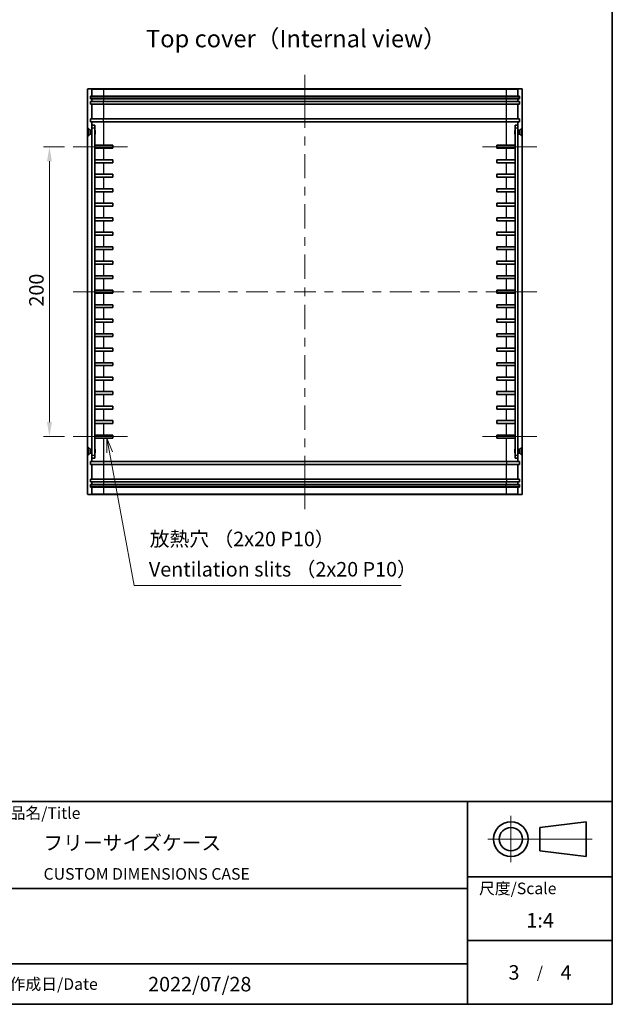
# Model space of a CAD drawing. Units: millimetres. Extents: x 58 to 5953, y 32 to 1156.
# Drawn here: x 4361 to 4770, y 32 to 712 of the extents above; entities that cross this region are included whole.
import ezdxf
from ezdxf.enums import TextEntityAlignment as Align

# ---------------------------------------------------------------- set-up
doc = ezdxf.new("R2010")
doc.units = ezdxf.units.MM
doc.header["$LTSCALE"] = 4
doc.linetypes.add('CHAIN', pattern=[0.3543, 0.2362, -0.0295, 0.0591, -0.0295])
doc.layers.get('Defpoints').update_dxf_attribs({"lineweight": 25})
for name, color, linetype, lineweight in [('Border (ISO)', 7, 'Continuous', 35), ('Dimension (ISO)', 7, 'Continuous', 18), ('Dimension (ISO) @ 1', 7, 'Continuous', 18), ('Symbol (ISO)', 7, 'Continuous', 18), ('Title (ISO)', 7, 'Continuous', 35), ('Visible (ISO)', 7, 'Continuous', 35), ('Visible Narrow (ISO)', 7, 'Continuous', 25)]:
    doc.layers.add(name, color=color, linetype=linetype, lineweight=lineweight)
doc.layers.add('Centerline (ISO)', color=7, linetype='Continuous', lineweight=18, true_color=0x80ffff)
doc.layers.add('Hatch (ISO)', color=1, linetype='Continuous', lineweight=18, true_color=0xff0000)
doc.styles.add('Note Text (TK)', font='txt')
doc.styles.add('文字スタイル40', font='txt')
doc.styles.add('文字スタイル67', font='arial.ttf')
doc.styles.add('文字スタイル83', font='txt')
doc.dimstyles.new('Default - Method 1b (TK)', dxfattribs={"dimscale": 4, "dimtxt": 2.5, "dimasz": 2.5, "dimexe": 1, "dimexo": 1.5, "dimgap": 1, "dimtad": 1, "dimtoh": 1, "dimrnd": 1e-08, "dimdsep": 46, "dimtxsty": 'Note Text (TK)', "dimcen": 0.09, "dimdle": 5, "dimclrd": 100, "dimclre": 100, "dimclrt": 7, "dimadec": 1, "dimazin": 1, "dimtfac": 1, "dimtmove": 0, "dimatfit": 3, "dimfxl": 0, "dimtolj": 1, "dimlwd": -1, "dimlwe": -1, "dimarcsym": 0})

# ---------------------------------------------------------------- blocks, each defined once
blk = doc.blocks.new('図面枠 tk図枠')
at = {"layer": 'Border (ISO)'}
for p in [(405.5, 289), (14.5, 8)]:
    blk.add_line(p, (405.5, 8), dxfattribs=at)
blk = doc.blocks.new('表題欄 tk表題欄')
at = {"layer": 'Hatch (ISO)'}
h = blk.add_hatch(color=256, dxfattribs=at)
edge = h.paths.add_edge_path(flags=0)
edge.add_arc((95.58, 236.3), 0.596, 270, 360)
edge.add_line((96.17, 236.3), (96.17, 239.71))
edge.add_arc((95.58, 239.71), 0.596, 0, 90)
edge.add_line((95.58, 240.31), (79.14, 240.31))
edge.add_arc((79.14, 239.71), 0.596, 90, 180)
edge.add_line((78.54, 239.71), (78.54, 236.3))
edge.add_arc((79.14, 236.3), 0.596, 180, 270)
edge.add_line((79.14, 235.7), (95.58, 235.7))
edge = h.paths.add_edge_path()
edge.add_line((77.84, 239.96), (77.84, 236.05))
edge.add_arc((78.54, 236.05), 0.702, 180, 270)
edge.add_line((78.54, 235.35), (96.17, 235.35))
edge.add_arc((96.17, 236.05), 0.702, 270, 360)
edge.add_line((96.87, 236.05), (96.87, 239.96))
edge.add_arc((96.17, 239.96), 0.702, 0, 90)
edge.add_line((96.17, 240.66), (78.54, 240.66))
edge.add_arc((78.54, 239.96), 0.702, 90, 180)
for points in [[(79.07, 239.15), (79.07, 238.66), (79.92, 238.66), (79.92, 236.66), (80.51, 236.66), (80.51, 238.66), (81.36, 238.66), (81.36, 239.15)], [(85.68, 236.66), (84.94, 237.89), (84.42, 237.32), (84.42, 236.66), (83.9, 236.66), (83.9, 239.15), (84.42, 239.15), (84.42, 238.1), (85.39, 239.15), (86.11, 239.15), (85.32, 238.3), (86.3, 236.66)], [(92.09, 239.15), (92.09, 236.66), (92.61, 236.66), (92.61, 237.66), (93.77, 237.66), (93.77, 236.66), (94.29, 236.66), (94.29, 239.15), (93.77, 239.15), (93.77, 238.15), (92.61, 238.15), (92.61, 239.15)], [(94.84, 239.15), (94.84, 236.66), (95.36, 236.66), (95.36, 239.15)]]:
    blk.add_hatch(color=256, dxfattribs=at).paths.add_polyline_path(points)
h = blk.add_hatch(color=256, dxfattribs=at)
h.paths.add_polyline_path([(82.59, 237.71), (81.95, 237.71), (82.27, 238.58)], flags=0)
h.paths.add_polyline_path([(82.78, 237.2), (81.76, 237.2), (81.57, 236.66), (80.95, 236.66), (81.86, 239.15), (82.68, 239.15), (83.59, 236.66), (82.98, 236.66)])
h = blk.add_hatch(color=256, dxfattribs=at)
h.paths.add_polyline_path([(87.53, 237.71), (88.16, 237.71), (87.85, 238.58)], flags=0)
h.paths.add_polyline_path([(87.14, 236.66), (87.34, 237.2), (88.35, 237.2), (88.55, 236.66), (89.17, 236.66), (88.25, 239.15), (87.44, 239.15), (86.52, 236.66)])
h = blk.add_hatch(color=256, dxfattribs=at)
edge = h.paths.add_edge_path()
edge.add_arc((90.52, 237.9), 1.27, 38.5505, 336.582)
edge.add_line((91.69, 237.4), (91.17, 237.62))
edge.add_ellipse((90.52, 237.9), major_axis=(0, -0.8), ratio=0.867347, start_angle=124.651, end_angle=429.4109, ccw=False)
edge.add_line((91.09, 238.36), (91.52, 238.7))
at = {"layer": 'Title (ISO)'}
for p, q in [((74.71, 244.05), (255.71, 244.05)), ((74.71, 209.05), (74.71, 244.05)), ((149.71, 244.05), (149.71, 209.05)), ((230.71, 244.05), (230.71, 209.05)), ((255.71, 244.05), (255.71, 209.05)), ((243.21, 239.55), (251.21, 240.55)), ((243.21, 239.55), (243.21, 235.55)), ((251.21, 234.55), (251.21, 240.55)), ((243.21, 235.55), (251.21, 234.55)), ((230.71, 231.05), (255.71, 231.05)), ((74.71, 229.05), (230.71, 229.05)), ((99.71, 229.05), (99.71, 209.05)), ((124.71, 229.05), (124.71, 209.05)), ((230.71, 220.05), (255.71, 220.05)), ((149.71, 216.05), (230.71, 216.05)), ((255.71, 209.05), (74.71, 209.05))]:
    blk.add_line(p, q, dxfattribs=at)
at = {"layer": 'Title (ISO)', "color": 4, "linetype": 'CHAIN', "lineweight": 18, "ltscale": 8.88956, "true_color": 0x00ffff}
blk.add_line((238.21, 241.55), (238.21, 233.55), dxfattribs=at)
at = {"layer": 'Title (ISO)', "color": 4, "linetype": 'CHAIN', "lineweight": 18, "ltscale": 20.001633, "true_color": 0x00ffff}
blk.add_line((252.21, 237.55), (234.21, 237.55), dxfattribs=at)
at = {"layer": 'Title (ISO)'}
for radius in [3, 2]:
    blk.add_circle((238.21, 237.55), radius, dxfattribs=at)
at = {"layer": 'Title (ISO)', "color": 1, "true_color": 0xff0000, "char_height": 2, "line_spacing_factor": 1.5, "style": 'Note Text (TK)'}
for s, insert, width, attachment_point in [('\\fＭＳ Ｐゴシック|b0|i0;品名/Title', (151.71, 242.05), 13.0643, 4), ('\\fＭＳ Ｐゴシック|b0|i0;尺度/Scale', (232.71, 229.05), 14.3392, 4), ('\\fＭＳ Ｐゴシック|b0|i0;承認/Approved', (87.21, 227.05), 19.3216, 5), ('\\fＭＳ Ｐゴシック|b0|i0;検図/Checked', (112.21, 227.05), 18.3275, 5), ('\\fＭＳ Ｐゴシック|b0|i0;製図/Created', (137.21, 227.05), 17.4737, 5), ('\\fＭＳ Ｐゴシック|b0|i0;作成日/Date', (151.71, 212.55), 16.3977, 4)]:
    blk.add_mtext(s, dxfattribs=dict(at, insert=insert, width=width, attachment_point=attachment_point))
at = {"layer": 'Title (ISO)', "color": 7, "line_spacing_factor": 1.5, "style": 'Note Text (TK)'}
for s, insert, char_height, attachment_point in [('株式会社タカチ電機工業', (99.87, 238.05), 2.5, 4), ('\\fＭＳ Ｐゴシック|b0|i0;/', (243.21, 214.55), 2, 5)]:
    blk.add_mtext(s, dxfattribs=dict(at, insert=insert, char_height=char_height, attachment_point=attachment_point))
at = {"layer": 'Title (ISO)', "color": 7, "insert": (99.87, 232.05), "char_height": 1.4986, "width": 48.1688, "attachment_point": 4, "line_spacing_factor": 1.5, "style": 'Note Text (TK)'}
blk.add_mtext('\\fArial|b0|i0;TAKACHI ELECTRONICS ENCLOSURE CO., LTD.', dxfattribs=at)
at = {"layer": 'Title (ISO)', "color": 7}
for tag, p, height, style in [('<品名>_001', (157.52, 235.65), 2.5, 'Note Text (TK)'), ('<Title>_001', (157.57, 230.55), 2, '文字スタイル67'), ('<ページ_No.>_001', (237.95, 213.3), 2.5, 'Note Text (TK)'), ('<総ページ数>_001', (246.79, 213.3), 2.5, 'Note Text (TK)'), ('作成日_001', (175.61, 211.28), 2.5, 'Note Text (TK)')]:
    blk.add_attdef(tag, p, '', height=height, dxfattribs=dict(at, style=style))
at = {"layer": 'Title (ISO)', "color": 7, "style": 'Note Text (TK)'}
blk.add_attdef('<尺度>', text='', height=2.5, dxfattribs=at).set_placement((243.21, 223.55), align=Align.MIDDLE_CENTER)
blk = doc.blocks.new('*D83')
at = {"layer": 'Defpoints', "color": 0, "transparency": 16777216}
for p in [(4397.85, 623.82), (4381.5, 423.82), (4397.85, 423.82)]:
    blk.add_point(p, dxfattribs=at)
at = {"layer": 'Dimension (ISO)', "color": 100, "transparency": 16777216}
for p, q in [((4391.85, 623.82), (4377.5, 623.82)), ((4381.5, 613.82), (4381.5, 433.82)), ((4391.85, 423.82), (4377.5, 423.82))]:
    blk.add_line(p, q, dxfattribs=at)
for points in [[(4379.83, 613.82), (4383.16, 613.82), (4381.5, 623.82)], [(4379.83, 433.82), (4383.16, 433.82), (4381.5, 423.82)]]:
    blk.add_solid(points, dxfattribs=at)
at = {"layer": 'Dimension (ISO)', "color": 7, "transparency": 16777216, "insert": (4372.5, 513.53), "char_height": 10, "attachment_point": 4, "rotation": 90, "style": 'Note Text (TK)'}
blk.add_mtext('\\A1;200', dxfattribs=at)
blk = doc.blocks.new('引出線注記2')
at = {"layer": 'Symbol (ISO)', "color": 100, "true_color": 0x00ff40}
for p, q in [((318.29, 105.7), (318.25, 103.15)), ((318.74, 103.25), (318.29, 105.7)), ((319.23, 103.34), (318.29, 105.7)), ((318.74, 103.25), (322.97, 80.28)), ((322.97, 80.28), (325.47, 80.28)), ((325.47, 80.28), (369.04, 80.28))]:
    blk.add_line(p, q, dxfattribs=at)
at = {"layer": 'Symbol (ISO)', "color": 7, "char_height": 2.5, "attachment_point": 7, "style": '文字スタイル83'}
for s, insert in [('放熱穴 （2x20 P10）', (325.68, 86.26)), ('Ventilation slits （2x20 P10）', (325.53, 81.03))]:
    blk.add_mtext(s, dxfattribs=dict(at, insert=insert))

msp = doc.modelspace()

# ---------------------------------------------------------------- linework, layer by layer
at = {"layer": 'Centerline (ISO)'}
for p, q in [((4557.854, 663.5167), (4557.854, 673.5167)), ((4557.854, 663.5167), (4557.854, 653.5167)), ((4407.854, 523.8167), (4397.854, 523.8167)), ((4407.854, 523.8167), (4417.854, 523.8167)), ((4707.854, 523.8167), (4697.854, 523.8167)), ((4707.854, 523.8167), (4717.854, 523.8167)), ((4557.854, 383.8167), (4557.854, 393.8167)), ((4557.854, 383.8167), (4557.854, 373.8167))]:
    msp.add_line(p, q, dxfattribs=at)
at = {"layer": 'Centerline (ISO)', "linetype": 'Continuous'}
for p, q in [((4557.854, 653.5167), (4557.854, 636.8042)), ((4557.854, 630.8042), (4557.854, 624.8042)), ((4407.854, 623.8167), (4397.854, 623.8167)), ((4425.354, 623.8167), (4407.854, 623.8167)), ((4435.354, 623.8167), (4425.354, 623.8167)), ((4557.854, 618.8042), (4557.854, 602.0917)), ((4680.354, 623.8167), (4690.354, 623.8167)), ((4690.354, 623.8167), (4707.854, 623.8167)), ((4707.854, 623.8167), (4717.854, 623.8167)), ((4557.854, 596.0917), (4557.854, 590.0917)), ((4557.854, 584.0917), (4557.854, 567.3792)), ((4557.854, 561.3792), (4557.854, 555.3792)), ((4557.854, 549.3792), (4557.854, 532.6667)), ((4417.854, 523.8167), (4432.9651, 523.8167)), ((4438.9651, 523.8167), (4444.9651, 523.8167)), ((4450.9651, 523.8167), (4466.0762, 523.8167)), ((4472.0762, 523.8167), (4478.0762, 523.8167)), ((4484.0762, 523.8167), (4499.1873, 523.8167)), ((4505.1873, 523.8167), (4511.1873, 523.8167)), ((4517.1873, 523.8167), (4532.2984, 523.8167)), ((4538.2984, 523.8167), (4544.2984, 523.8167)), ((4550.2984, 523.8167), (4565.4095, 523.8167)), ((4557.854, 526.6667), (4557.854, 520.6667)), ((4571.4095, 523.8167), (4577.4095, 523.8167)), ((4583.4095, 523.8167), (4598.5207, 523.8167)), ((4604.5207, 523.8167), (4610.5207, 523.8167)), ((4616.5207, 523.8167), (4631.6318, 523.8167)), ((4637.6318, 523.8167), (4643.6318, 523.8167)), ((4649.6318, 523.8167), (4664.7429, 523.8167)), ((4670.7429, 523.8167), (4676.7429, 523.8167)), ((4682.7429, 523.8167), (4697.854, 523.8167)), ((4557.854, 514.6667), (4557.854, 497.9542)), ((4557.854, 491.9542), (4557.854, 485.9542)), ((4557.854, 479.9542), (4557.854, 463.2417)), ((4557.854, 457.2417), (4557.854, 451.2417)), ((4557.854, 445.2417), (4557.854, 428.5292)), ((4407.854, 423.8167), (4397.854, 423.8167)), ((4425.354, 423.8167), (4407.854, 423.8167)), ((4435.354, 423.8167), (4425.354, 423.8167)), ((4557.854, 422.5292), (4557.854, 416.5292)), ((4680.354, 423.8167), (4690.354, 423.8167)), ((4690.354, 423.8167), (4707.854, 423.8167)), ((4707.854, 423.8167), (4717.854, 423.8167)), ((4557.854, 410.5292), (4557.854, 393.8167))]:
    msp.add_line(p, q, dxfattribs=at)
at = {"layer": 'Visible (ISO)'}
for p, q in [((4407.854, 663.5167), (4407.854, 384.1167)), ((4410.554, 663.8167), (4408.154, 663.8167)), ((4418.854, 663.8167), (4410.554, 663.8167)), ((4410.854, 663.5167), (4410.854, 658.8167)), ((4696.854, 663.8167), (4418.854, 663.8167)), ((4705.154, 663.8167), (4696.854, 663.8167)), ((4704.854, 658.8167), (4704.854, 663.5167)), ((4705.154, 663.8167), (4707.554, 663.8167)), ((4707.854, 384.1167), (4707.854, 663.5167)), ((4409.854, 656.8167), (4409.854, 658.8167)), ((4409.854, 658.8167), (4410.854, 658.8167)), ((4410.854, 656.8167), (4409.854, 656.8167)), ((4409.854, 653.1167), (4409.854, 655.1167)), ((4409.854, 655.1167), (4410.854, 655.1167)), ((4410.854, 653.1167), (4409.854, 653.1167)), ((4410.104, 658.5667), (4419.104, 658.5667)), ((4410.104, 658.5667), (4410.104, 657.0667)), ((4419.104, 657.0667), (4410.104, 657.0667)), ((4410.854, 658.8167), (4418.854, 658.8167)), ((4410.854, 656.8167), (4410.854, 655.1167)), ((4418.854, 656.8167), (4410.854, 656.8167)), ((4410.854, 655.1167), (4418.854, 655.1167)), ((4410.854, 653.1167), (4410.854, 643.1167)), ((4418.854, 653.1167), (4410.854, 653.1167)), ((4418.854, 658.8167), (4696.854, 658.8167)), ((4696.854, 656.8167), (4418.854, 656.8167)), ((4418.854, 655.1167), (4696.854, 655.1167)), ((4696.854, 653.1167), (4418.854, 653.1167)), ((4419.104, 658.5667), (4696.604, 658.5667)), ((4696.604, 657.0667), (4419.104, 657.0667)), ((4696.604, 658.5667), (4705.604, 658.5667)), ((4705.604, 657.0667), (4696.604, 657.0667)), ((4696.854, 658.8167), (4704.854, 658.8167)), ((4704.854, 656.8167), (4696.854, 656.8167)), ((4696.854, 655.1167), (4704.854, 655.1167)), ((4704.854, 653.1167), (4696.854, 653.1167)), ((4704.854, 658.8167), (4705.854, 658.8167)), ((4704.854, 655.1167), (4704.854, 656.8167)), ((4705.854, 656.8167), (4704.854, 656.8167)), ((4704.854, 655.1167), (4705.854, 655.1167)), ((4704.854, 643.1167), (4704.854, 653.1167)), ((4705.854, 653.1167), (4704.854, 653.1167)), ((4705.604, 657.0667), (4705.604, 658.5667)), ((4705.854, 658.8167), (4705.854, 656.8167)), ((4705.854, 655.1167), (4705.854, 653.1167)), ((4409.854, 643.1167), (4410.854, 643.1167)), ((4409.854, 641.1167), (4409.854, 643.1167)), ((4410.854, 641.1167), (4409.854, 641.1167)), ((4410.854, 643.1167), (4418.854, 643.1167)), ((4410.854, 641.1167), (4410.854, 638.8167)), ((4418.854, 641.1167), (4410.854, 641.1167)), ((4410.854, 636.8167), (4410.854, 638.8167)), ((4412.854, 638.8167), (4410.854, 638.8167)), ((4412.854, 638.8167), (4412.854, 636.8167)), ((4418.854, 643.1167), (4696.854, 643.1167)), ((4696.854, 641.1167), (4418.854, 641.1167)), ((4696.854, 643.1167), (4704.854, 643.1167)), ((4704.854, 641.1167), (4696.854, 641.1167)), ((4702.854, 636.8167), (4702.854, 638.8167)), ((4704.854, 638.8167), (4702.854, 638.8167)), ((4704.854, 643.1167), (4705.854, 643.1167)), ((4704.854, 638.8167), (4704.854, 641.1167)), ((4705.854, 641.1167), (4704.854, 641.1167)), ((4704.854, 638.8167), (4704.854, 636.8167)), ((4705.854, 643.1167), (4705.854, 641.1167)), ((4407.954, 631.0667), (4407.954, 636.5667)), ((4407.954, 636.5667), (4408.2006, 636.5667)), ((4408.2006, 631.0667), (4408.2006, 636.5667)), ((4409.604, 635.1633), (4408.2006, 636.5667)), ((4409.604, 632.4701), (4408.2006, 631.0667)), ((4409.604, 632.4701), (4409.604, 635.1633)), ((4409.604, 635.1633), (4410.2973, 635.1633)), ((4409.604, 632.4701), (4410.2973, 632.4701)), ((4410.2973, 635.1633), (4410.604, 635.3167)), ((4410.2973, 632.4701), (4410.2973, 635.1633)), ((4410.2973, 632.4701), (4410.604, 632.3167)), ((4410.604, 632.3167), (4410.604, 635.3167)), ((4410.604, 635.3167), (4410.854, 635.3167)), ((4410.604, 632.3167), (4410.854, 632.3167)), ((4410.854, 410.8167), (4410.854, 636.8167)), ((4412.854, 636.8167), (4412.854, 410.8167)), ((4412.954, 635.01), (4412.854, 635.21)), ((4412.954, 632.6234), (4412.854, 632.4234)), ((4412.954, 635.01), (4412.954, 632.6234)), ((4702.754, 635.01), (4702.854, 635.21)), ((4702.754, 632.6234), (4702.754, 635.01)), ((4702.754, 632.6234), (4702.854, 632.4234)), ((4702.854, 410.8167), (4702.854, 636.8167)), ((4704.854, 636.8167), (4704.854, 410.8167)), ((4705.104, 635.3167), (4704.854, 635.3167)), ((4705.104, 632.3167), (4704.854, 632.3167)), ((4705.104, 635.3167), (4705.104, 632.3167)), ((4705.4107, 635.1633), (4705.104, 635.3167)), ((4705.4107, 632.4701), (4705.104, 632.3167)), ((4705.4107, 635.1633), (4705.4107, 632.4701)), ((4706.104, 635.1633), (4705.4107, 635.1633)), ((4706.104, 632.4701), (4705.4107, 632.4701)), ((4706.104, 635.1633), (4707.5074, 636.5667)), ((4706.104, 635.1633), (4706.104, 632.4701)), ((4706.104, 632.4701), (4707.5074, 631.0667)), ((4707.5074, 636.5667), (4707.5074, 631.0667)), ((4707.754, 636.5667), (4707.5074, 636.5667)), ((4707.754, 636.5667), (4707.754, 631.0667)), ((4407.954, 631.0667), (4408.2006, 631.0667)), ((4707.754, 631.0667), (4707.5074, 631.0667)), ((4412.854, 624.8167), (4418.854, 624.8167)), ((4418.854, 622.8167), (4412.854, 622.8167)), ((4418.854, 624.8167), (4425.354, 624.8167)), ((4425.354, 622.8167), (4418.854, 622.8167)), ((4425.354, 624.8167), (4425.354, 622.8167)), ((4690.354, 622.8167), (4690.354, 624.8167)), ((4690.354, 624.8167), (4696.854, 624.8167)), ((4696.854, 622.8167), (4690.354, 622.8167)), ((4696.854, 624.8167), (4702.854, 624.8167)), ((4702.854, 622.8167), (4696.854, 622.8167)), ((4412.854, 614.8167), (4418.854, 614.8167)), ((4418.854, 612.8167), (4412.854, 612.8167)), ((4418.854, 614.8167), (4425.354, 614.8167)), ((4425.354, 612.8167), (4418.854, 612.8167)), ((4425.354, 614.8167), (4425.354, 612.8167)), ((4690.354, 612.8167), (4690.354, 614.8167)), ((4690.354, 614.8167), (4696.854, 614.8167)), ((4696.854, 612.8167), (4690.354, 612.8167)), ((4696.854, 614.8167), (4702.854, 614.8167)), ((4702.854, 612.8167), (4696.854, 612.8167)), ((4412.854, 604.8167), (4418.854, 604.8167)), ((4418.854, 604.8167), (4425.354, 604.8167)), ((4425.354, 604.8167), (4425.354, 602.8167)), ((4690.354, 602.8167), (4690.354, 604.8167)), ((4690.354, 604.8167), (4696.854, 604.8167)), ((4696.854, 604.8167), (4702.854, 604.8167)), ((4418.854, 602.8167), (4412.854, 602.8167)), ((4425.354, 602.8167), (4418.854, 602.8167)), ((4696.854, 602.8167), (4690.354, 602.8167)), ((4702.854, 602.8167), (4696.854, 602.8167)), ((4412.854, 594.8167), (4418.854, 594.8167)), ((4418.854, 592.8167), (4412.854, 592.8167)), ((4418.854, 594.8167), (4425.354, 594.8167)), ((4425.354, 592.8167), (4418.854, 592.8167)), ((4425.354, 594.8167), (4425.354, 592.8167)), ((4690.354, 592.8167), (4690.354, 594.8167)), ((4690.354, 594.8167), (4696.854, 594.8167)), ((4696.854, 592.8167), (4690.354, 592.8167)), ((4696.854, 594.8167), (4702.854, 594.8167)), ((4702.854, 592.8167), (4696.854, 592.8167)), ((4412.854, 584.8167), (4418.854, 584.8167)), ((4418.854, 584.8167), (4425.354, 584.8167)), ((4425.354, 584.8167), (4425.354, 582.8167)), ((4690.354, 582.8167), (4690.354, 584.8167)), ((4690.354, 584.8167), (4696.854, 584.8167)), ((4696.854, 584.8167), (4702.854, 584.8167)), ((4418.854, 582.8167), (4412.854, 582.8167)), ((4425.354, 582.8167), (4418.854, 582.8167)), ((4696.854, 582.8167), (4690.354, 582.8167)), ((4702.854, 582.8167), (4696.854, 582.8167)), ((4412.854, 574.8167), (4418.854, 574.8167)), ((4418.854, 572.8167), (4412.854, 572.8167)), ((4418.854, 574.8167), (4425.354, 574.8167)), ((4425.354, 572.8167), (4418.854, 572.8167)), ((4425.354, 574.8167), (4425.354, 572.8167)), ((4690.354, 572.8167), (4690.354, 574.8167)), ((4690.354, 574.8167), (4696.854, 574.8167)), ((4696.854, 572.8167), (4690.354, 572.8167)), ((4696.854, 574.8167), (4702.854, 574.8167)), ((4702.854, 572.8167), (4696.854, 572.8167)), ((4412.854, 564.8167), (4418.854, 564.8167)), ((4418.854, 564.8167), (4425.354, 564.8167)), ((4425.354, 564.8167), (4425.354, 562.8167)), ((4690.354, 562.8167), (4690.354, 564.8167)), ((4690.354, 564.8167), (4696.854, 564.8167)), ((4696.854, 564.8167), (4702.854, 564.8167)), ((4418.854, 562.8167), (4412.854, 562.8167)), ((4425.354, 562.8167), (4418.854, 562.8167)), ((4696.854, 562.8167), (4690.354, 562.8167)), ((4702.854, 562.8167), (4696.854, 562.8167)), ((4412.854, 554.8167), (4418.854, 554.8167)), ((4418.854, 552.8167), (4412.854, 552.8167)), ((4418.854, 554.8167), (4425.354, 554.8167)), ((4425.354, 552.8167), (4418.854, 552.8167)), ((4425.354, 554.8167), (4425.354, 552.8167)), ((4690.354, 552.8167), (4690.354, 554.8167)), ((4690.354, 554.8167), (4696.854, 554.8167)), ((4696.854, 552.8167), (4690.354, 552.8167)), ((4696.854, 554.8167), (4702.854, 554.8167)), ((4702.854, 552.8167), (4696.854, 552.8167)), ((4412.854, 544.8167), (4418.854, 544.8167)), ((4418.854, 544.8167), (4425.354, 544.8167)), ((4425.354, 544.8167), (4425.354, 542.8167)), ((4690.354, 542.8167), (4690.354, 544.8167)), ((4690.354, 544.8167), (4696.854, 544.8167)), ((4696.854, 544.8167), (4702.854, 544.8167)), ((4418.854, 542.8167), (4412.854, 542.8167)), ((4425.354, 542.8167), (4418.854, 542.8167)), ((4696.854, 542.8167), (4690.354, 542.8167)), ((4702.854, 542.8167), (4696.854, 542.8167)), ((4412.854, 534.8167), (4418.854, 534.8167)), ((4418.854, 532.8167), (4412.854, 532.8167)), ((4418.854, 534.8167), (4425.354, 534.8167)), ((4425.354, 532.8167), (4418.854, 532.8167)), ((4425.354, 534.8167), (4425.354, 532.8167)), ((4690.354, 532.8167), (4690.354, 534.8167)), ((4690.354, 534.8167), (4696.854, 534.8167)), ((4696.854, 532.8167), (4690.354, 532.8167)), ((4696.854, 534.8167), (4702.854, 534.8167)), ((4702.854, 532.8167), (4696.854, 532.8167)), ((4412.854, 524.8167), (4418.854, 524.8167)), ((4418.854, 524.8167), (4425.354, 524.8167)), ((4425.354, 524.8167), (4425.354, 522.8167)), ((4690.354, 522.8167), (4690.354, 524.8167)), ((4690.354, 524.8167), (4696.854, 524.8167)), ((4696.854, 524.8167), (4702.854, 524.8167)), ((4418.854, 522.8167), (4412.854, 522.8167)), ((4425.354, 522.8167), (4418.854, 522.8167)), ((4696.854, 522.8167), (4690.354, 522.8167)), ((4702.854, 522.8167), (4696.854, 522.8167)), ((4412.854, 514.8167), (4418.854, 514.8167)), ((4418.854, 512.8167), (4412.854, 512.8167)), ((4418.854, 514.8167), (4425.354, 514.8167)), ((4425.354, 512.8167), (4418.854, 512.8167)), ((4425.354, 514.8167), (4425.354, 512.8167)), ((4690.354, 512.8167), (4690.354, 514.8167)), ((4690.354, 514.8167), (4696.854, 514.8167)), ((4696.854, 512.8167), (4690.354, 512.8167)), ((4696.854, 514.8167), (4702.854, 514.8167)), ((4702.854, 512.8167), (4696.854, 512.8167)), ((4412.854, 504.8167), (4418.854, 504.8167)), ((4418.854, 504.8167), (4425.354, 504.8167)), ((4425.354, 504.8167), (4425.354, 502.8167)), ((4690.354, 502.8167), (4690.354, 504.8167)), ((4690.354, 504.8167), (4696.854, 504.8167)), ((4696.854, 504.8167), (4702.854, 504.8167)), ((4418.854, 502.8167), (4412.854, 502.8167)), ((4425.354, 502.8167), (4418.854, 502.8167)), ((4696.854, 502.8167), (4690.354, 502.8167)), ((4702.854, 502.8167), (4696.854, 502.8167)), ((4412.854, 494.8167), (4418.854, 494.8167)), ((4418.854, 492.8167), (4412.854, 492.8167)), ((4418.854, 494.8167), (4425.354, 494.8167)), ((4425.354, 492.8167), (4418.854, 492.8167)), ((4425.354, 494.8167), (4425.354, 492.8167)), ((4690.354, 492.8167), (4690.354, 494.8167)), ((4690.354, 494.8167), (4696.854, 494.8167)), ((4696.854, 492.8167), (4690.354, 492.8167)), ((4696.854, 494.8167), (4702.854, 494.8167)), ((4702.854, 492.8167), (4696.854, 492.8167)), ((4412.854, 484.8167), (4418.854, 484.8167)), ((4418.854, 482.8167), (4412.854, 482.8167)), ((4418.854, 484.8167), (4425.354, 484.8167)), ((4425.354, 482.8167), (4418.854, 482.8167)), ((4425.354, 484.8167), (4425.354, 482.8167)), ((4690.354, 482.8167), (4690.354, 484.8167)), ((4690.354, 484.8167), (4696.854, 484.8167)), ((4696.854, 482.8167), (4690.354, 482.8167)), ((4696.854, 484.8167), (4702.854, 484.8167)), ((4702.854, 482.8167), (4696.854, 482.8167)), ((4412.854, 474.8167), (4418.854, 474.8167)), ((4418.854, 472.8167), (4412.854, 472.8167)), ((4418.854, 474.8167), (4425.354, 474.8167)), ((4425.354, 472.8167), (4418.854, 472.8167)), ((4425.354, 474.8167), (4425.354, 472.8167)), ((4690.354, 472.8167), (4690.354, 474.8167)), ((4690.354, 474.8167), (4696.854, 474.8167)), ((4696.854, 472.8167), (4690.354, 472.8167)), ((4696.854, 474.8167), (4702.854, 474.8167)), ((4702.854, 472.8167), (4696.854, 472.8167)), ((4412.854, 464.8167), (4418.854, 464.8167)), ((4418.854, 462.8167), (4412.854, 462.8167)), ((4418.854, 464.8167), (4425.354, 464.8167)), ((4425.354, 462.8167), (4418.854, 462.8167)), ((4425.354, 464.8167), (4425.354, 462.8167)), ((4690.354, 462.8167), (4690.354, 464.8167)), ((4690.354, 464.8167), (4696.854, 464.8167)), ((4696.854, 462.8167), (4690.354, 462.8167)), ((4696.854, 464.8167), (4702.854, 464.8167)), ((4702.854, 462.8167), (4696.854, 462.8167)), ((4412.854, 454.8167), (4418.854, 454.8167)), ((4418.854, 452.8167), (4412.854, 452.8167)), ((4418.854, 454.8167), (4425.354, 454.8167)), ((4425.354, 452.8167), (4418.854, 452.8167)), ((4425.354, 454.8167), (4425.354, 452.8167)), ((4690.354, 452.8167), (4690.354, 454.8167)), ((4690.354, 454.8167), (4696.854, 454.8167)), ((4696.854, 452.8167), (4690.354, 452.8167)), ((4696.854, 454.8167), (4702.854, 454.8167)), ((4702.854, 452.8167), (4696.854, 452.8167)), ((4412.854, 444.8167), (4418.854, 444.8167)), ((4418.854, 442.8167), (4412.854, 442.8167)), ((4418.854, 444.8167), (4425.354, 444.8167)), ((4425.354, 442.8167), (4418.854, 442.8167)), ((4425.354, 444.8167), (4425.354, 442.8167)), ((4690.354, 442.8167), (4690.354, 444.8167)), ((4690.354, 444.8167), (4696.854, 444.8167)), ((4696.854, 442.8167), (4690.354, 442.8167)), ((4696.854, 444.8167), (4702.854, 444.8167)), ((4702.854, 442.8167), (4696.854, 442.8167)), ((4412.854, 434.8167), (4418.854, 434.8167)), ((4418.854, 432.8167), (4412.854, 432.8167)), ((4418.854, 434.8167), (4425.354, 434.8167)), ((4425.354, 432.8167), (4418.854, 432.8167)), ((4425.354, 434.8167), (4425.354, 432.8167)), ((4690.354, 432.8167), (4690.354, 434.8167)), ((4690.354, 434.8167), (4696.854, 434.8167)), ((4696.854, 432.8167), (4690.354, 432.8167)), ((4696.854, 434.8167), (4702.854, 434.8167)), ((4702.854, 432.8167), (4696.854, 432.8167)), ((4412.854, 424.8167), (4418.854, 424.8167)), ((4418.854, 422.8167), (4412.854, 422.8167)), ((4418.854, 424.8167), (4425.354, 424.8167)), ((4425.354, 422.8167), (4418.854, 422.8167)), ((4425.354, 424.8167), (4425.354, 422.8167)), ((4690.354, 422.8167), (4690.354, 424.8167)), ((4690.354, 424.8167), (4696.854, 424.8167)), ((4696.854, 422.8167), (4690.354, 422.8167)), ((4696.854, 424.8167), (4702.854, 424.8167)), ((4702.854, 422.8167), (4696.854, 422.8167)), ((4407.954, 411.0667), (4407.954, 416.5667)), ((4407.954, 416.5667), (4408.2006, 416.5667)), ((4408.2006, 411.0667), (4408.2006, 416.5667)), ((4409.604, 415.1633), (4408.2006, 416.5667)), ((4409.604, 412.4701), (4409.604, 415.1633)), ((4409.604, 415.1633), (4410.2973, 415.1633)), ((4410.2973, 415.1633), (4410.604, 415.3167)), ((4410.2973, 412.4701), (4410.2973, 415.1633)), ((4410.604, 412.3167), (4410.604, 415.3167)), ((4410.604, 415.3167), (4410.854, 415.3167)), ((4412.954, 415.01), (4412.854, 415.21)), ((4412.954, 415.01), (4412.954, 412.6234)), ((4702.754, 415.01), (4702.854, 415.21)), ((4702.754, 412.6234), (4702.754, 415.01)), ((4705.104, 415.3167), (4704.854, 415.3167)), ((4705.104, 415.3167), (4705.104, 412.3167)), ((4705.4107, 415.1633), (4705.104, 415.3167)), ((4705.4107, 415.1633), (4705.4107, 412.4701)), ((4706.104, 415.1633), (4705.4107, 415.1633)), ((4706.104, 415.1633), (4707.5074, 416.5667)), ((4706.104, 415.1633), (4706.104, 412.4701)), ((4707.5074, 416.5667), (4707.5074, 411.0667)), ((4707.754, 416.5667), (4707.5074, 416.5667)), ((4707.754, 416.5667), (4707.754, 411.0667)), ((4407.954, 411.0667), (4408.2006, 411.0667)), ((4409.604, 412.4701), (4408.2006, 411.0667)), ((4409.604, 412.4701), (4410.2973, 412.4701)), ((4410.2973, 412.4701), (4410.604, 412.3167)), ((4410.604, 412.3167), (4410.854, 412.3167)), ((4410.854, 408.8167), (4410.854, 410.8167)), ((4410.854, 408.8167), (4410.854, 406.5167)), ((4410.854, 408.8167), (4412.854, 408.8167)), ((4412.954, 412.6234), (4412.854, 412.4234)), ((4412.854, 410.8167), (4412.854, 408.8167)), ((4702.754, 412.6234), (4702.854, 412.4234)), ((4702.854, 408.8167), (4702.854, 410.8167)), ((4702.854, 408.8167), (4704.854, 408.8167)), ((4705.104, 412.3167), (4704.854, 412.3167)), ((4704.854, 410.8167), (4704.854, 408.8167)), ((4704.854, 406.5167), (4704.854, 408.8167)), ((4705.4107, 412.4701), (4705.104, 412.3167)), ((4706.104, 412.4701), (4705.4107, 412.4701)), ((4706.104, 412.4701), (4707.5074, 411.0667)), ((4707.754, 411.0667), (4707.5074, 411.0667)), ((4409.854, 404.5167), (4409.854, 406.5167)), ((4409.854, 406.5167), (4410.854, 406.5167)), ((4410.854, 404.5167), (4409.854, 404.5167)), ((4410.854, 406.5167), (4418.854, 406.5167)), ((4410.854, 404.5167), (4410.854, 394.5167)), ((4418.854, 404.5167), (4410.854, 404.5167)), ((4418.854, 406.5167), (4696.854, 406.5167)), ((4696.854, 404.5167), (4418.854, 404.5167)), ((4696.854, 406.5167), (4704.854, 406.5167)), ((4704.854, 404.5167), (4696.854, 404.5167)), ((4704.854, 406.5167), (4705.854, 406.5167)), ((4704.854, 394.5167), (4704.854, 404.5167)), ((4705.854, 404.5167), (4704.854, 404.5167)), ((4705.854, 406.5167), (4705.854, 404.5167)), ((4409.854, 392.5167), (4409.854, 394.5167)), ((4409.854, 394.5167), (4410.854, 394.5167)), ((4410.854, 394.5167), (4418.854, 394.5167)), ((4418.854, 394.5167), (4696.854, 394.5167)), ((4696.854, 394.5167), (4704.854, 394.5167)), ((4704.854, 394.5167), (4705.854, 394.5167)), ((4705.854, 394.5167), (4705.854, 392.5167)), ((4410.854, 392.5167), (4409.854, 392.5167)), ((4409.854, 388.8167), (4409.854, 390.8167)), ((4409.854, 390.8167), (4410.854, 390.8167)), ((4410.854, 388.8167), (4409.854, 388.8167)), ((4410.104, 390.5667), (4419.104, 390.5667)), ((4410.104, 390.5667), (4410.104, 389.0667)), ((4419.104, 389.0667), (4410.104, 389.0667)), ((4410.854, 392.5167), (4410.854, 390.8167)), ((4418.854, 392.5167), (4410.854, 392.5167)), ((4410.854, 390.8167), (4418.854, 390.8167)), ((4410.854, 388.8167), (4410.854, 384.1167)), ((4418.854, 388.8167), (4410.854, 388.8167)), ((4696.854, 392.5167), (4418.854, 392.5167)), ((4418.854, 390.8167), (4696.854, 390.8167)), ((4696.854, 388.8167), (4418.854, 388.8167)), ((4419.104, 390.5667), (4696.604, 390.5667)), ((4696.604, 389.0667), (4419.104, 389.0667)), ((4696.604, 390.5667), (4705.604, 390.5667)), ((4705.604, 389.0667), (4696.604, 389.0667)), ((4704.854, 392.5167), (4696.854, 392.5167)), ((4696.854, 390.8167), (4704.854, 390.8167)), ((4704.854, 388.8167), (4696.854, 388.8167)), ((4704.854, 390.8167), (4704.854, 392.5167)), ((4705.854, 392.5167), (4704.854, 392.5167)), ((4704.854, 390.8167), (4705.854, 390.8167)), ((4704.854, 384.1167), (4704.854, 388.8167)), ((4705.854, 388.8167), (4704.854, 388.8167)), ((4705.604, 389.0667), (4705.604, 390.5667)), ((4705.854, 390.8167), (4705.854, 388.8167)), ((4410.554, 383.8167), (4408.154, 383.8167)), ((4410.554, 383.8167), (4418.854, 383.8167)), ((4418.854, 383.8167), (4696.854, 383.8167)), ((4696.854, 383.8167), (4705.154, 383.8167)), ((4705.154, 383.8167), (4707.554, 383.8167))]:
    msp.add_line(p, q, dxfattribs=at)
for centre, start, end in [((4408.154, 663.5167), 90, 180), ((4410.554, 663.5167), 0, 90), ((4705.154, 663.5167), 90, 180), ((4707.554, 663.5167), 0, 90), ((4408.154, 384.1167), 180, 270), ((4410.554, 384.1167), 270, 0), ((4705.154, 384.1167), 180, 270), ((4707.554, 384.1167), 270, 0)]:
    msp.add_arc(centre, 0.3, start, end, dxfattribs=at)
at = {"layer": 'Visible Narrow (ISO)'}
for p, q in [((4410.854, 663.5167), (4418.854, 663.5167)), ((4418.854, 663.5167), (4418.854, 663.8167)), ((4418.854, 663.5167), (4696.854, 663.5167)), ((4418.854, 663.5167), (4418.854, 658.8167)), ((4696.854, 663.5167), (4696.854, 663.8167)), ((4696.854, 663.5167), (4704.854, 663.5167)), ((4696.854, 658.8167), (4696.854, 663.5167)), ((4418.854, 658.5667), (4418.854, 658.8167)), ((4418.854, 656.8167), (4418.854, 657.0667)), ((4418.854, 656.8167), (4418.854, 655.1167)), ((4418.854, 653.1167), (4418.854, 655.1167)), ((4418.854, 653.1167), (4418.854, 643.1167)), ((4419.104, 657.0667), (4419.104, 658.5667)), ((4696.604, 658.5667), (4696.604, 657.0667)), ((4696.854, 658.5667), (4696.854, 658.8167)), ((4696.854, 656.8167), (4696.854, 657.0667)), ((4696.854, 655.1167), (4696.854, 656.8167)), ((4696.854, 653.1167), (4696.854, 655.1167)), ((4696.854, 643.1167), (4696.854, 653.1167)), ((4418.854, 641.1167), (4418.854, 643.1167)), ((4418.854, 641.1167), (4418.854, 624.8167)), ((4696.854, 641.1167), (4696.854, 643.1167)), ((4696.854, 624.8167), (4696.854, 641.1167)), ((4410.854, 636.8167), (4412.854, 636.8167)), ((4702.854, 636.8167), (4704.854, 636.8167)), ((4418.854, 622.8167), (4418.854, 614.8167)), ((4696.854, 614.8167), (4696.854, 622.8167)), ((4418.854, 612.8167), (4418.854, 604.8167)), ((4696.854, 604.8167), (4696.854, 612.8167)), ((4418.854, 602.8167), (4418.854, 594.8167)), ((4696.854, 594.8167), (4696.854, 602.8167)), ((4418.854, 592.8167), (4418.854, 584.8167)), ((4696.854, 584.8167), (4696.854, 592.8167)), ((4418.854, 582.8167), (4418.854, 574.8167)), ((4696.854, 574.8167), (4696.854, 582.8167)), ((4418.854, 572.8167), (4418.854, 564.8167)), ((4696.854, 564.8167), (4696.854, 572.8167)), ((4418.854, 562.8167), (4418.854, 554.8167)), ((4696.854, 554.8167), (4696.854, 562.8167)), ((4418.854, 552.8167), (4418.854, 544.8167)), ((4696.854, 544.8167), (4696.854, 552.8167)), ((4418.854, 542.8167), (4418.854, 534.8167)), ((4696.854, 534.8167), (4696.854, 542.8167)), ((4418.854, 532.8167), (4418.854, 524.8167)), ((4696.854, 524.8167), (4696.854, 532.8167)), ((4418.854, 522.8167), (4418.854, 514.8167)), ((4696.854, 514.8167), (4696.854, 522.8167)), ((4418.854, 512.8167), (4418.854, 504.8167)), ((4696.854, 504.8167), (4696.854, 512.8167)), ((4418.854, 502.8167), (4418.854, 494.8167)), ((4696.854, 494.8167), (4696.854, 502.8167)), ((4418.854, 492.8167), (4418.854, 484.8167)), ((4696.854, 484.8167), (4696.854, 492.8167)), ((4418.854, 482.8167), (4418.854, 474.8167)), ((4696.854, 474.8167), (4696.854, 482.8167)), ((4418.854, 472.8167), (4418.854, 464.8167)), ((4696.854, 464.8167), (4696.854, 472.8167)), ((4418.854, 462.8167), (4418.854, 454.8167)), ((4696.854, 454.8167), (4696.854, 462.8167)), ((4418.854, 452.8167), (4418.854, 444.8167)), ((4696.854, 444.8167), (4696.854, 452.8167)), ((4418.854, 442.8167), (4418.854, 434.8167)), ((4696.854, 434.8167), (4696.854, 442.8167)), ((4418.854, 432.8167), (4418.854, 424.8167)), ((4696.854, 424.8167), (4696.854, 432.8167)), ((4418.854, 422.8167), (4418.854, 406.5167)), ((4696.854, 406.5167), (4696.854, 422.8167)), ((4412.854, 410.8167), (4410.854, 410.8167)), ((4704.854, 410.8167), (4702.854, 410.8167)), ((4418.854, 406.5167), (4418.854, 404.5167)), ((4418.854, 404.5167), (4418.854, 394.5167)), ((4696.854, 406.5167), (4696.854, 404.5167)), ((4696.854, 394.5167), (4696.854, 404.5167)), ((4418.854, 394.5167), (4418.854, 392.5167)), ((4696.854, 394.5167), (4696.854, 392.5167)), ((4418.854, 392.5167), (4418.854, 390.8167)), ((4418.854, 390.8167), (4418.854, 390.5667)), ((4418.854, 389.0667), (4418.854, 388.8167)), ((4418.854, 388.8167), (4418.854, 384.1167)), ((4419.104, 389.0667), (4419.104, 390.5667)), ((4696.604, 390.5667), (4696.604, 389.0667)), ((4696.854, 390.8167), (4696.854, 392.5167)), ((4696.854, 390.8167), (4696.854, 390.5667)), ((4696.854, 389.0667), (4696.854, 388.8167)), ((4696.854, 384.1167), (4696.854, 388.8167)), ((4418.854, 384.1167), (4410.854, 384.1167)), ((4696.854, 384.1167), (4418.854, 384.1167)), ((4418.854, 384.1167), (4418.854, 383.8167)), ((4704.854, 384.1167), (4696.854, 384.1167)), ((4696.854, 384.1167), (4696.854, 383.8167))]:
    msp.add_line(p, q, dxfattribs=at)

# ---------------------------------------------------------------- block references
at = {"xscale": 4, "yscale": 4, "zscale": 4}
msp.add_blockref('図面枠 tk図枠', (3148, 0), dxfattribs=at)
ref = msp.add_blockref('表題欄 tk表題欄', (3747.1647, -804.211), dxfattribs=dict(xscale=4, yscale=4, zscale=4))
ref.add_attrib('<品名>_001', 'フリーサイズケース', (4377.2614, 138.4034), dxfattribs={"layer": 'Title (ISO)', "color": 7, "height": 10, "style": 'Note Text (TK)'})
ref.add_attrib('<尺度>_001', '1:4', (4710.7102, 85), dxfattribs={"layer": 'Title (ISO)', "color": 7, "height": 10, "style": 'Note Text (TK)'})
ref.add_attrib('作成日_001', '2022/07/28', (4449.608, 40.9148), dxfattribs={"layer": 'Title (ISO)', "color": 7, "height": 10, "style": 'Note Text (TK)'})
ref.add_attrib('<Title>_001', 'CUSTOM DIMENSIONS CASE', (4377.4434, 117.9973), dxfattribs={"layer": 'Title (ISO)', "color": 7, "height": 8, "style": '文字スタイル67'})
ref.add_attrib('<ページ_No.>_001', '3', (4698.3636, 49), dxfattribs={"layer": 'Title (ISO)', "color": 7, "height": 10, "style": 'Note Text (TK)'})
ref.add_attrib('<総ページ数>_001', '4', (4734.3352, 49), dxfattribs={"layer": 'Title (ISO)', "color": 7, "height": 10, "style": 'Note Text (TK)'})
at = {"layer": 'Symbol (ISO)', "xscale": 4, "yscale": 4, "zscale": 4}
msp.add_blockref('引出線注記2', (3148, 0), dxfattribs=at)

# ---------------------------------------------------------------- texts
at = {"layer": 'Symbol (ISO)', "color": 7, "style": '文字スタイル40'}
msp.add_text('Top cover（Internal view）', height=12, dxfattribs=at).set_placement((4448.1404, 698.4647), align=Align.MIDDLE_LEFT)

# ---------------------------------------------------------------- dimensions: what is measured, and where the dimension line sits
at = {"layer": 'Dimension (ISO) @ 1', "color": 100, "true_color": 0x00ff3f}
dim = msp.add_linear_dim(base=(4381.4975, 423.8167), p1=(4397.854, 623.8167), p2=(4397.854, 423.8167), angle=90, dimstyle='Default - Method 1b (TK)', override={"dimscale": 1, "dimtxt": 10, "dimasz": 10, "dimexe": 4, "dimexo": 6, "dimgap": 4, "dimtoh": 0, "dimdec": 2, "dimcen": 0.36, "dimtol": 0, "dimlim": 0, "dimtp": 0, "dimtm": 0, "dimtdec": 2, "dimtix": 0, "dimtofl": 0, "dimtmove": 0, "dimatfit": 1}, dxfattribs=at)
dim.commit()
dim.dimension.update_dxf_attribs({"geometry": '*D83', "text_midpoint": (4381.4975, 523.8167), "dimtype": 160})

doc.saveas('drawing.dxf')
